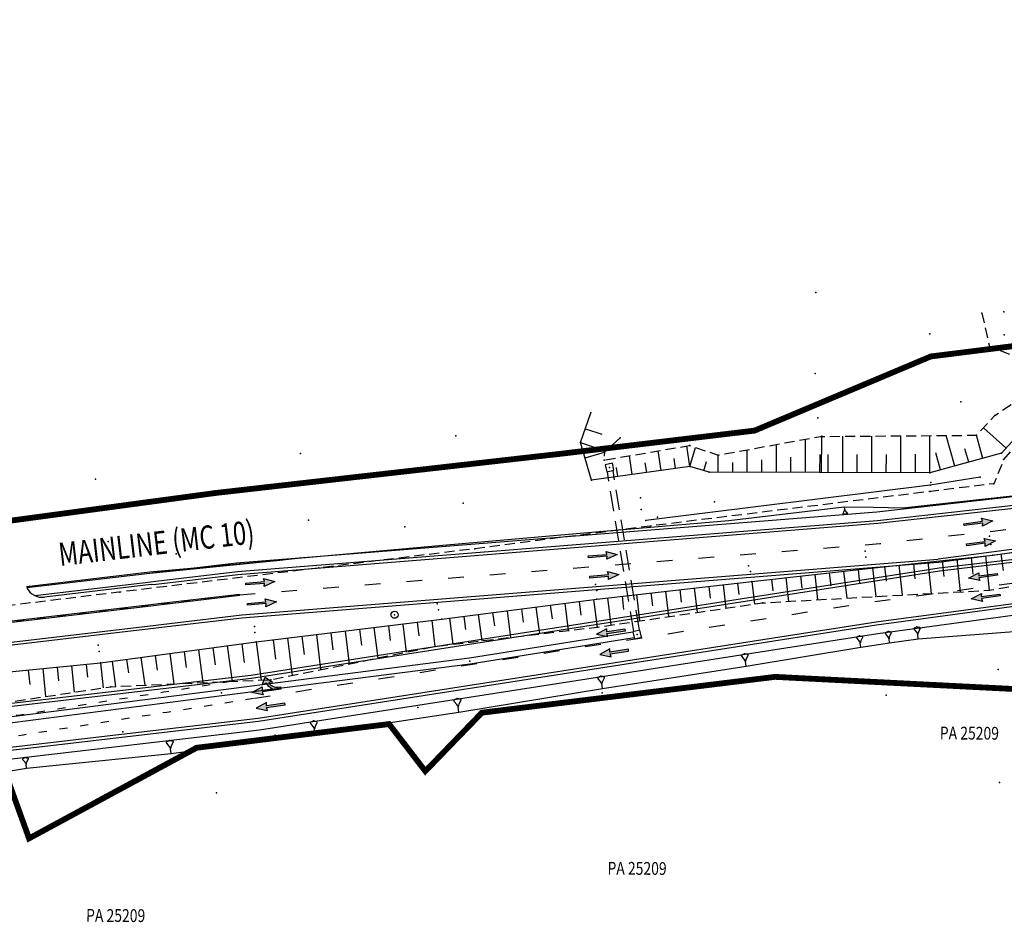
# Model space of a CAD drawing. Extents: x -1811905 to 276906, y -7 to 980821.
# Drawn here: x 275007 to 275177, y 592307 to 592462 of the extents above; entities that cross this region are included whole.
import ezdxf
from ezdxf.enums import TextEntityAlignment as Align

# ---------------------------------------------------------------- set-up
doc = ezdxf.new("R2010")
doc.units = 0
doc.header["$MEASUREMENT"] = 0
for name, pattern in [('DASHED', [0.75, 0.5, -0.25]), ('HIDDEN', [0.375, 0.25, -0.125]), ('PHANTOM', [2.5, 1.25, -0.25, 0.25, -0.25, 0.25, -0.25]), ('R-CENTRELINE', [0.72, 0.27, -0.45])]:
    doc.linetypes.add(name, pattern=pattern)
for name, color, linetype in [('DESIGN DPI CWAY', 8, 'CONTINUOUS'), ('DESIGN DPI SHD', 8, 'CONTINUOUS'), ('DESIGN DPI SLOPE', 8, 'CONTINUOUS'), ('DESIGN DPI TEXT', 8, 'CONTINUOUS'), ('DESIGN DPI VER', 8, 'CONTINUOUS'), ('DESIGN ROW ROAD', 8, 'CONTINUOUS'), ('MK_ARROW', 8, 'CONTINUOUS'), ('MK_DL', 8, 'CONTINUOUS'), ('SVY PUE', 250, 'CONTINUOUS'), ('SVY_CUT', 250, 'CONTINUOUS'), ('SVY_CUT NA', 250, 'CONTINUOUS'), ('SVY_CUT NC', 250, 'HIDDEN'), ('SVY_JE', 250, 'HIDDEN'), ('SVY_LOT CP', 250, 'CONTINUOUS'), ('SVY_PC', 250, 'CONTINUOUS'), ('SVY_PL', 250, 'GUARDRAIL'), ('SVY_PRI', 250, 'CONTINUOUS'), ('SVY_PTS', 250, 'CONTINUOUS'), ('SVY_RA', 250, 'CONTINUOUS'), ('SVY_RC', 250, 'CONTINUOUS')]:
    doc.layers.add(name, color=color, linetype=linetype)
doc.styles.add('ROMANS', font='romans.shx', dxfattribs={"height": 2})
doc.styles.add('ROMANT', font='ROMANT')
doc.styles.get("Standard").update_dxf_attribs({"font": 'romans.shx', "width": 0.75})
doc.linetypes.add('GUARDRAIL', pattern='A,0.5,-0.1,["||",Standard,S=0.15,R=0,X=-0.1,Y=-0.08]', length=0.6)

# ---------------------------------------------------------------- blocks, each defined once
blk = doc.blocks.new('A$C639E0288')
at = {"layer": 'SVY_CUT', "ltscale": 7}
for p, q in [((-815.03, -432.69), (-819.03, -429.24)), ((-887.49, -430.89), (-884.66, -431.79)), ((-849.48, -437.61), (-849.58, -431.87)), ((-846.7, -437.55), (-846.81, -431.3)), ((-846.7, -437.55), (-846.81, -431.3)), ((-846.7, -437.55), (-846.81, -431.3)), ((-846.7, -437.55), (-846.81, -431.3)), ((-846.7, -437.55), (-846.81, -431.3)), ((-846.7, -437.55), (-846.81, -431.3)), ((-843.06, -437.49), (-843.17, -431.23)), ((-838.06, -437.39), (-838.18, -431.09)), ((-833.06, -437.3), (-833.18, -430.94)), ((-828.06, -437.21), (-828.18, -430.8)), ((-823.82, -435.95), (-825.37, -430.71)), ((-819.03, -434.53), (-820.2, -430.56)), ((-888.25, -433.27), (-883.92, -434.65)), ((-869.38, -437.01), (-869.95, -433.48)), ((-869.38, -437.01), (-868.48, -433.72)), ((-854.47, -437.7), (-854.56, -432.89)), ((-826.22, -436.66), (-827.09, -433.73)), ((-821.42, -435.24), (-822.11, -432.94)), ((-887.43, -435.89), (-884.14, -434.86)), ((-879.25, -438.61), (-879.77, -435.37)), ((-874.31, -437.81), (-874.86, -434.43)), ((-864.47, -437.88), (-864.53, -434.93)), ((-859.47, -437.79), (-859.55, -433.91)), ((-851.98, -437.65), (-852.02, -435.02)), ((-846.98, -437.56), (-847.03, -434.46)), ((-845.56, -437.53), (-845.62, -434.42)), ((-840.56, -437.44), (-840.62, -434.3)), ((-835.56, -437.35), (-835.62, -434.18)), ((-830.56, -437.25), (-830.62, -434.06)), ((-876.78, -438.21), (-877.05, -436.55)), ((-871.84, -437.41), (-872.12, -435.68)), ((-866.96, -437.67), (-866.53, -436.06)), ((-861.97, -437.84), (-862.01, -436.13)), ((-856.97, -437.74), (-857.01, -435.57)), ((-881.72, -439), (-881.97, -437.42)), ((-825.61, -452.23), (-825.25, -455)), ((-823.13, -451.91), (-822.4, -457.57)), ((-820.65, -451.59), (-820.28, -454.48)), ((-818.17, -451.28), (-817.41, -457.18)), ((-815.58, -450.9), (-815.11, -453.76)), ((-837.57, -453.77), (-836.91, -458.69)), ((-835.53, -453.51), (-835.2, -456.02)), ((-833.05, -453.19), (-832.39, -458.34)), ((-830.57, -452.87), (-830.23, -455.51)), ((-828.09, -452.55), (-827.39, -457.95)), ((-849.96, -455.43), (-849.68, -457.54)), ((-847.48, -455.09), (-846.9, -459.46)), ((-845, -454.76), (-844.7, -457.01)), ((-842.53, -454.43), (-841.91, -459.07)), ((-840.05, -454.1), (-839.73, -456.49)), ((-863.21, -457.21), (-862.66, -461.25)), ((-860.73, -456.87), (-860.46, -458.85)), ((-858.26, -456.53), (-857.73, -460.42)), ((-854.92, -456.09), (-854.65, -458.06)), ((-852.44, -455.76), (-851.89, -459.84)), ((-875.6, -458.9), (-875.29, -461.11)), ((-873.12, -458.56), (-872.52, -462.91)), ((-870.64, -458.22), (-870.35, -460.36)), ((-868.16, -457.88), (-867.59, -462.08)), ((-865.69, -457.55), (-865.41, -459.6)), ((-887.93, -460.63), (-887.57, -462.98)), ((-885.45, -460.25), (-884.74, -464.98)), ((-883.03, -459.91), (-882.39, -464.58)), ((-880.55, -459.57), (-880.24, -461.87)), ((-878.07, -459.24), (-877.46, -463.75)), ((-900.29, -462.5), (-899.59, -467.07)), ((-897.81, -462.13), (-897.46, -464.42)), ((-895.34, -461.75), (-894.64, -466.37)), ((-892.87, -461.38), (-892.52, -463.7)), ((-890.4, -461), (-889.69, -465.67)), ((-910.17, -464), (-909.49, -468.47)), ((-907.7, -463.63), (-907.36, -465.87)), ((-905.23, -463.25), (-904.54, -467.77)), ((-902.76, -462.88), (-902.41, -465.15)), ((-923.12, -465.88), (-922.36, -471.11)), ((-920.64, -465.53), (-920.28, -468.04)), ((-918.17, -465.17), (-917.47, -470.01)), ((-915.69, -464.81), (-915.36, -467.13)), ((-913.22, -464.45), (-912.58, -468.9)), ((-933.01, -467.31), (-932.15, -473.32)), ((-930.54, -466.95), (-930.12, -469.86)), ((-928.07, -466.6), (-927.25, -472.21)), ((-925.59, -466.24), (-925.2, -468.95)), ((-945.81, -469.19), (-945.31, -472.35)), ((-943.34, -468.8), (-942.31, -475.35)), ((-940.44, -468.38), (-939.96, -471.68)), ((-937.96, -468.03), (-937.04, -474.42)), ((-935.49, -467.67), (-935.04, -470.77)), ((-955.69, -470.74), (-955.26, -473.45)), ((-953.22, -470.35), (-952.33, -476)), ((-950.75, -469.97), (-950.29, -472.9)), ((-948.28, -469.58), (-947.32, -475.68)), ((-968.03, -472.68), (-967.36, -476.98)), ((-965.57, -472.29), (-965.21, -474.56)), ((-963.1, -471.91), (-962.35, -476.65)), ((-960.63, -471.52), (-960.24, -474.01)), ((-958.16, -471.13), (-957.34, -476.33)), ((-979.95, -474.18), (-979.38, -478.97)), ((-977.47, -473.88), (-977.19, -476.21)), ((-974.99, -473.59), (-974.45, -478.12)), ((-972.5, -473.29), (-972.24, -475.49)), ((-970.02, -472.99), (-969.51, -477.26)), ((-982.43, -474.47), (-982.14, -476.94))]:
    blk.add_line(p, q, dxfattribs=at)
at = {"layer": 'SVY_CUT NA', "ltscale": 7, "flags": 128}
for points in [[(-1001.41, -476.73), (-970.02, -472.99), (-943.34, -468.8), (-911.48, -464.2), (-884.87, -460.17), (-858.26, -456.53), (-836.79, -453.67), (-816.9, -451.11), (-793.28, -447.24), (-774.06, -442.51)], [(-784.35, -421.96), (-801.33, -423.91), (-811.76, -428.91), (-815.79, -433.57), (-828.06, -437.21), (-866.05, -437.91), (-869.38, -437.01), (-886.23, -439.73), (-888.25, -433.27), (-886.62, -428.16)]]:
    blk.add_lwpolyline(points, dxfattribs=at)
at = {"layer": 'SVY_CUT NC', "ltscale": 7, "flags": 128}
for points in [[(-881.46, -432.35), (-884.14, -434.86), (-884.16, -436.21), (-869.54, -433.4), (-864.53, -434.93), (-847.04, -431.35), (-820.2, -430.56), (-817.11, -427.09), (-813.17, -424.32), (-784.29, -417.63)], [(-1266.2, -439.89), (-1235.85, -455.48), (-1215.69, -462.3), (-1194.46, -470.81), (-1178.04, -476.3), (-1156.5, -481.91), (-1138.46, -484.21), (-1124.37, -487.95), (-1100.57, -490.34), (-1060.69, -489.43), (-1039.37, -489.36), (-968.18, -477.03), (-940.69, -475.25), (-912.58, -468.9), (-884.74, -464.98), (-856.37, -460.19), (-836.91, -458.69), (-817.41, -457.18), (-792.57, -452.19), (-774.06, -442.51)]]:
    blk.add_lwpolyline(points, dxfattribs=at)
at = {"layer": 'SVY_JE', "ltscale": 7, "flags": 128}
blk.add_lwpolyline([(-819.73, -409.52), (-818.29, -415.24), (-811.9, -417.57), (-796.66, -414.23), (-774.95, -410.48), (-771.64, -410.15), (-769, -411.76), (-771.57, -417.75), (-775.5, -420.9), (-782.81, -423.11), (-799.44, -425.22), (-800.5, -425.27), (-811.18, -429.39), (-811.24, -429.46), (-815.42, -434.65), (-816.99, -438.83), (-827.92, -440.4), (-876, -447.39), (-906.09, -451.95), (-932.82, -455.83), (-991.78, -464.28), (-1013, -467.32), (-1043.25, -471.37), (-1069.36, -473.1), (-1092.25, -472.93), (-1110.71, -471.48), (-1132.65, -468.88), (-1152.19, -465.16), (-1173.67, -459.75), (-1194.3, -453.15), (-1218.74, -443.26), (-1221.39, -440.37), (-1220.66, -436.29), (-1222.17, -428.89), (-1219.18, -420.34), (-1213.09, -408.31)], dxfattribs=at)
at = {"layer": 'SVY_PC', "linetype": 'DASHED', "ltscale": 7}
for p, q in [((-878.43, -465.61), (-883.55, -438.2)), ((-877.45, -465.37), (-882.57, -437.97))]:
    blk.add_line(p, q, dxfattribs=at)
at = {"layer": 'SVY_PL', "ltscale": 7, "flags": 128}
blk.add_lwpolyline([(-819.39, -437.74), (-827.98, -439.33), (-876.76, -446.47)], dxfattribs=at)
at = {"layer": 'SVY_PRI'}
blk.add_circle((-919.63, -463.61), 0.6, dxfattribs=at)
at = {"layer": 'SVY_PTS'}
for p in [(-848.37, -406.57), (-819.73, -409.52), (-815.96, -409.22), (-828.6, -413.29), (-815.81, -413.17), (-818.29, -415.24), (-848.17, -420.56), (-822.99, -424.87), (-886.62, -428.16), (-847.55, -428.13), (-817.11, -427.09), (-846.81, -431.3), (-820.2, -430.56), (-909.73, -432.61), (-888.25, -433.27), (-881.46, -432.35), (-869.54, -433.4), (-815.79, -433.57), (-884.14, -434.86), (-864.53, -434.93), (-815.42, -434.65), (-936.39, -436.23), (-884.16, -436.21), (-869.38, -437.01), (-883.17, -437.47), (-866.05, -437.91), (-828.06, -437.21), (-819.39, -437.74), (-886.23, -439.73), (-827.98, -439.33), (-827.92, -440.4), (-827.87, -438.85), (-816.99, -438.83), (-971.57, -441.38), (-877.73, -442.56), (-864.99, -443), (-908.21, -444.17), (-877.6, -444.58), (-876.76, -446.47), (-874.73, -445.84), (-934.77, -447.62), (-918.18, -448.45), (-876, -447.39), (-817.59, -447.85), (-817.32, -449.32), (-969.16, -452.06), (-906.09, -451.95), (-838.92, -450.93), (-838.77, -451.97), (-816.9, -451.11), (-957.42, -453.95), (-858.9, -453.86), (-836.79, -453.67), (-858.57, -454.87), (-932.82, -455.83), (-858.26, -456.53), (-817.41, -457.18), (-885.19, -457.66), (-884.92, -458.69), (-836.91, -458.69), (-966.97, -460.72), (-884.87, -460.17), (-856.37, -460.19), (-912.35, -461.57), (-919.63, -463.61), (-912.11, -462.59), (-911.48, -464.2), (-884.74, -464.98), (-943.69, -466.16), (-943.57, -467.16), (-877.82, -466.1), (-943.34, -468.8), (-912.58, -468.9), (-970.53, -469.95), (-815.56, -470.76), (-970.3, -471.01), (-906.52, -471.31), (-970.02, -472.99), (-852.5, -472.99), (-940.69, -475.25), (-834.75, -475.59), (-968.18, -477.03), (-949.13, -477.7), (-883.62, -476.27), (-915.29, -479.49), (-965.96, -484.75), (-939.73, -484.79), (-814.93, -490.25), (-949.62, -494.93)]:
    blk.add_point(p, dxfattribs=at)
at = {"layer": 'SVY_RA', "ltscale": 7, "flags": 128}
for points in [[(-883.93, -437.01), (-883.63, -438.22), (-882.42, -437.93), (-882.72, -436.72)], [(-878.58, -465.64), (-878.28, -466.85), (-877.07, -466.56), (-877.37, -465.35)]]:
    blk.add_lwpolyline(points, close=True, dxfattribs=at)
at = {"layer": 'SVY_RC', "ltscale": 7, "flags": 128}
for points in [[(-878.56, -465.73), (-906.6, -470.81), (-949.21, -477.21), (-991.81, -483.61), (-1039.3, -489.86), (-1060.36, -490.5), (-1100.38, -490.87), (-1124.62, -488.53), (-1130.25, -487.61)], [(-878.32, -466.7), (-906.43, -471.8), (-949.06, -478.2), (-991.67, -484.6), (-1039.22, -490.86), (-1060.34, -491.5), (-1100.42, -491.87), (-1124.75, -489.52), (-1130.39, -488.6)]]:
    blk.add_lwpolyline(points, dxfattribs=at)
at = {"layer": 'SVY_LOT CP', "style": 'ROMANS', "width": 0.8}
for p in [(-825.37, -483.03), (-882.04, -507.53), (-971.56, -517.57)]:
    blk.add_text('PA 25209', height=2.2, rotation=0.9595, dxfattribs=at).set_placement(p)
blk = doc.blocks.new('Arrow1')
at = {"layer": 'MK_ARROW'}
blk.add_hatch(color=256, dxfattribs=at).paths.add_polyline_path([(-687, 3125), (-158, 3221), (-158, 0), (158, 0), (158, 3221), (687, 3125), (0, 5000)])
blk.add_lwpolyline([(-687, 3125), (-158, 3221), (-158, 0), (158, 0), (158, 3221), (687, 3125), (0, 5000)], close=True, dxfattribs=at)
blk = doc.blocks.new('Arrow2')
at = {"layer": 'MK_ARROW'}
h = blk.add_hatch(color=256, dxfattribs=at)
edge = h.paths.add_edge_path()
edge.add_arc((-1844, 397), 1630, 0, 67.83948, ccw=False)
edge.add_line((-214, 397), (-214, 0))
edge.add_line((-214, 0), (214, 0))
edge.add_line((214, 0), (214, 3221))
edge.add_line((214, 3221), (744, 3125))
edge.add_line((744, 3125), (56, 5000))
edge.add_line((56, 5000), (-631, 3125))
edge.add_line((-631, 3125), (-101, 3221))
edge.add_line((-101, 3221), (-101, 1434))
edge.add_arc((-1844, 397), 2028, 30.76216, 71.20338)
edge.add_line((-1190, 2317), (-1006, 3065))
edge.add_line((-1006, 3065), (-2256, 2400))
edge.add_line((-2256, 2400), (-1193, 1250))
edge.add_line((-1193, 1250), (-1229, 1907))
blk.add_lwpolyline([(-1229, 1907, -0.304965), (-214, 397), (-214, 0), (214, 0), (214, 3221), (744, 3125), (56, 5000), (-631, 3125), (-101, 3221), (-101, 1434, 0.1783127), (-1190, 2317), (-1006, 3065), (-2256, 2400), (-1193, 1250)], format="xyb", close=True, dxfattribs=at)

msp = doc.modelspace()

# ---------------------------------------------------------------- linework, layer by layer
at = {"layer": 'DESIGN DPI CWAY'}
msp.add_line((275029.93, 592364.89), (275011.58, 592362.73), dxfattribs=at)
at = {"layer": 'DESIGN DPI CWAY', "linetype": 'R-CENTRELINE', "ltscale": 10, "flags": 128}
for points in [[(275045.15, 592363.16), (275155.3, 592371.96), (275179.81, 592374.68), (275204.62, 592377.81), (275219.98, 592379.61), (275229.45, 592380.73), (275239.38, 592381.9), (275250.83, 592383.25), (275254.27, 592383.65), (275266.68, 592384.9), (275279.03, 592386.3), (275281.58, 592386.62), (275291.31, 592388.11), (275303.44, 592390.36), (275306.78, 592391.05), (275313.03, 592392.43), (275322.58, 592394.73), (275327.51, 592396.02), (275332.09, 592397.27), (275339.45, 592399.37), (275351.37, 592402.94), (275361.72, 592406.14), (275375.24, 592410.32), (275383.31, 592412.83), (275391.39, 592415.33), (275399.12, 592417.72), (275423, 592425.12), (275446.88, 592432.52), (275447.92, 592432.85), (275448.74, 592433.1), (275470.76, 592439.92), (275494.64, 592447.32), (275495.68, 592447.64), (275518.52, 592454.72), (275542.4, 592462.12)], [(275047.71, 592345.36), (275047.75, 592345.37), (275154.16, 592361.95), (275180.89, 592365.55), (275205.72, 592368.47), (275221.08, 592370.28), (275230.55, 592371.39), (275240.48, 592372.56), (275250.41, 592373.73), (275251.87, 592373.9), (275255.38, 592374.32), (275267.81, 592375.91), (275280.26, 592377.65), (275282.85, 592378.05), (275292.75, 592379.63), (275305.14, 592381.93), (275308.56, 592382.64), (275314.95, 592384.04), (275324.7, 592386.4), (275329.73, 592387.71), (275334.39, 592388.98), (275341.86, 592391.11), (275353.52, 592394.61), (275364.21, 592397.9), (275377.79, 592402.11), (275385.86, 592404.61), (275393.94, 592407.11), (275401.67, 592409.51), (275425.55, 592416.91), (275449.43, 592424.31), (275450.47, 592424.63), (275451.28, 592424.88), (275473.31, 592431.71), (275497.19, 592439.11), (275498.23, 592439.43), (275521.07, 592446.51), (275544.95, 592453.91)]]:
    msp.add_lwpolyline(points, dxfattribs=at)
at = {"layer": 'DESIGN DPI CWAY'}
for points in [[(275029.93, 592364.89), (275030.81, 592364.99), (275044.81, 592366.64), (275154.97, 592375.45), (275179.41, 592378.16), (275204.21, 592381.28), (275219.58, 592383.09), (275229.04, 592384.2), (275238.97, 592385.37), (275242.44, 592385.78)], [(275180.22, 592371.21), (275165.35, 592369.25)], [(274986.09, 592352.73), (274990.95, 592353.26), (275000.77, 592354.41), (275005.92, 592355.02), (275030.75, 592357.94), (275031.62, 592358.04), (275045.5, 592359.68), (275165.35, 592369.25)], [(274987.32, 592341.79), (275047.17, 592348.82), (275165.58, 592367.27), (275180.48, 592369.02)]]:
    msp.add_lwpolyline(points, dxfattribs=at)
at = {"layer": 'DESIGN DPI CWAY', "flags": 128}
msp.add_lwpolyline([(274988.52, 592334.89), (275048.32, 592341.92), (275154.68, 592358.49), (275181.3, 592362.07), (275206.13, 592364.99), (275221.49, 592366.8), (275230.96, 592367.92), (275235.72, 592368.48)], dxfattribs=at)
at = {"layer": 'DESIGN DPI CWAY', "linetype": 'R-CENTRELINE', "ltscale": 5, "flags": 128}
for points in [[(274988.86, 592356.55), (274990.55, 592356.74), (275000.37, 592357.89), (275005.51, 592358.49), (275030.34, 592361.42), (275031.21, 592361.52), (275045.15, 592363.16)], [(274960.39, 592335.82), (274961.3, 592335.92), (274971.17, 592337.08), (274972.03, 592337.19), (274982.54, 592338.65), (274987.57, 592339.41), (274992.44, 592340.15), (275002.26, 592341.7), (275007.39, 592342.51), (275032.08, 592346.43), (275032.95, 592346.57), (275046.47, 592348.72)], [(274960.74, 592332.34), (274961.69, 592332.44), (274971.6, 592333.61), (274972.49, 592333.72), (274983.05, 592335.19), (274988.09, 592335.95), (274992.97, 592336.69), (275002.81, 592338.24), (275007.93, 592339.06), (275032.62, 592342.97), (275033.49, 592343.11), (275047.67, 592345.36)]]:
    msp.add_lwpolyline(points, dxfattribs=at)
at = {"layer": 'DESIGN DPI CWAY'}
msp.add_arc((275011.23, 592365.71), 3, 206.1662, 276.7146, dxfattribs=at)
at = {"layer": 'DESIGN DPI SHD'}
for points in [[(275009.88, 592363.03), (275029.87, 592365.39), (275030.75, 592365.49), (275044.76, 592367.14), (275154.92, 592375.95), (275179.35, 592378.66), (275204.15, 592381.78), (275219.52, 592383.59), (275228.98, 592384.7), (275238.91, 592385.87), (275242.38, 592386.28)], [(274987.26, 592342.29), (275047.1, 592349.32), (275165.51, 592367.76), (275180.42, 592369.52)], [(275165.4, 592368.76), (275180.29, 592370.71)], [(274971.8, 592350.78), (274981.2, 592351.68), (274986.15, 592352.23), (274991, 592352.77), (275000.83, 592353.91), (275005.98, 592354.52), (275030.81, 592357.44), (275031.68, 592357.55), (275045.55, 592359.18), (275165.39, 592368.76)], [(274988.58, 592334.39), (275048.39, 592341.42), (275154.76, 592357.99), (275181.36, 592361.57), (275206.19, 592364.5), (275221.55, 592366.31), (275235.77, 592367.98)]]:
    msp.add_lwpolyline(points, dxfattribs=at)
at = {"layer": 'DESIGN DPI SLOPE'}
for p, q in [((275159.28, 592378.09), (275179.16, 592380.32)), ((275129.33, 592375.92), (275149.19, 592378.3)), ((275149.19, 592378.3), (275154.23, 592378.2)), ((275154.23, 592378.2), (275159.28, 592378.09)), ((275104.4, 592373.83), (275129.33, 592375.92)), ((275079.49, 592371.61), (275104.4, 592373.83)), ((275054.58, 592369.38), (275079.49, 592371.61)), ((275051.57, 592369.05), (275054.58, 592369.38)), ((275029.68, 592367.08), (275051.47, 592369.05)), ((275029.7, 592366.88), (275051.47, 592369.05)), ((275051.47, 592369.05), (275051.57, 592369.05)), ((275008.45, 592364.58), (275029.68, 592367.08)), ((275008.54, 592364.39), (275029.7, 592366.88)), ((275161.93, 592355.57), (275181.89, 592357.13)), ((275132.28, 592350.88), (275152.03, 592354.12)), ((275152.03, 592354.12), (275156.98, 592354.86)), ((275156.98, 592354.86), (275161.93, 592355.57)), ((275107.56, 592347.01), (275132.28, 592350.88)), ((275082.86, 592342.97), (275107.56, 592347.01)), ((275058.13, 592339.24), (275082.86, 592342.97)), ((275033.36, 592335.81), (275058.13, 592339.24)), ((275008.48, 592333.31), (275033.36, 592335.81)), ((275003.86, 592332.56), (275008.48, 592333.31))]:
    msp.add_line(p, q, dxfattribs=at)
at = {"layer": 'DESIGN DPI SLOPE', "extrusion": (0.069695, -0.591984, 0.80293)}
for p, q in [((275149.19, 592378.3), (275149.24, 592377.83, -0.35)), ((275149.22, 592377.67, -0.47), (275149.23, 592377.72, -0.43)), ((275149.23, 592377.78, -0.39), (275149.24, 592377.83, -0.35)), ((275149.23, 592377.72, -0.43), (275149.23, 592377.78, -0.39)), ((275149.24, 592377.83, -0.35), (275149.26, 592377.78, -0.39)), ((275149.26, 592377.78, -0.39), (275149.28, 592377.73, -0.43)), ((275149.28, 592377.73, -0.43), (275149.3, 592377.68, -0.47)), ((275148.97, 592377.12, -0.85), (275148.98, 592377.16, -0.82)), ((275148.97, 592377.11, -0.86), (275148.97, 592377.12, -0.85)), ((275148.98, 592377.08, -0.88), (275148.97, 592377.11, -0.86)), ((275148.98, 592377.16, -0.82), (275148.99, 592377.19, -0.8)), ((275149, 592377.07, -0.89), (275148.98, 592377.08, -0.88)), ((275148.99, 592377.19, -0.8), (275149.17, 592377.55, -0.55)), ((275149.02, 592377.06, -0.9), (275149, 592377.07, -0.89)), ((275149.06, 592377.04, -0.92), (275149.02, 592377.06, -0.9)), ((275149.14, 592377.02, -0.94), (275149.06, 592377.04, -0.92)), ((275149.18, 592377.01, -0.95), (275149.14, 592377.02, -0.94)), ((275149.17, 592377.55, -0.55), (275149.22, 592377.67, -0.47)), ((275149.24, 592377, -0.96), (275149.18, 592377.01, -0.95)), ((275149.34, 592377, -0.97), (275149.24, 592377, -0.96)), ((275149.3, 592377.68, -0.47), (275149.37, 592377.58, -0.55)), ((275149.44, 592377.03, -0.96), (275149.34, 592377, -0.97)), ((275149.37, 592377.58, -0.55), (275149.64, 592377.27, -0.8)), ((275149.49, 592377.05, -0.95), (275149.44, 592377.03, -0.96)), ((275149.53, 592377.07, -0.94), (275149.49, 592377.05, -0.95)), ((275149.6, 592377.1, -0.92), (275149.53, 592377.07, -0.94)), ((275149.64, 592377.13, -0.9), (275149.6, 592377.1, -0.92)), ((275149.64, 592377.27, -0.8), (275149.66, 592377.24, -0.82)), ((275149.65, 592377.15, -0.89), (275149.64, 592377.13, -0.9)), ((275149.67, 592377.16, -0.88), (275149.65, 592377.15, -0.89)), ((275149.66, 592377.24, -0.82), (275149.68, 592377.21, -0.85)), ((275149.68, 592377.19, -0.86), (275149.67, 592377.16, -0.88)), ((275149.68, 592377.21, -0.85), (275149.68, 592377.19, -0.86))]:
    msp.add_line(p, q, dxfattribs=at)
at = {"layer": 'DESIGN DPI SLOPE', "extrusion": (-0.047492, 0.403394, 0.913793)}
for p, q in [((275161.2, 592357.36, -0.83), (275161.22, 592357.38, -0.84)), ((275161.22, 592357.38, -0.84), (275161.24, 592357.41, -0.85)), ((275161.24, 592357.41, -0.85), (275161.3, 592357.46, -0.86)), ((275161.3, 592357.46, -0.86), (275161.4, 592357.51, -0.88)), ((275161.4, 592357.51, -0.88), (275161.46, 592357.54, -0.89)), ((275161.46, 592357.54, -0.89), (275161.55, 592357.57, -0.9)), ((275161.55, 592357.57, -0.9), (275161.69, 592357.61, -0.91)), ((275161.69, 592357.61, -0.91), (275161.84, 592357.6, -0.9)), ((275161.84, 592357.6, -0.9), (275161.93, 592357.59, -0.89)), ((275161.93, 592357.59, -0.89), (275162, 592357.58, -0.88)), ((275162, 592357.58, -0.88), (275162.11, 592357.55, -0.86)), ((275162.11, 592357.55, -0.86), (275162.18, 592357.52, -0.85)), ((275162.18, 592357.52, -0.85), (275162.2, 592357.5, -0.84)), ((275162.2, 592357.5, -0.84), (275162.22, 592357.48, -0.83)), ((275162.22, 592357.48, -0.83), (275162.25, 592357.44, -0.81)), ((275162.25, 592357.42, -0.8), (275162.24, 592357.35, -0.77)), ((275162.25, 592357.44, -0.81), (275162.25, 592357.42, -0.8)), ((275161.19, 592357.31, -0.81), (275161.2, 592357.36, -0.83)), ((275161.19, 592357.29, -0.8), (275161.19, 592357.31, -0.81)), ((275161.22, 592357.23, -0.77), (275161.19, 592357.29, -0.8)), ((275161.25, 592357.19, -0.75), (275161.22, 592357.23, -0.77)), ((275161.65, 592356.71, -0.52), (275161.25, 592357.19, -0.75)), ((275161.75, 592356.55, -0.44), (275161.65, 592356.71, -0.52)), ((275161.78, 592356.47, -0.4), (275161.75, 592356.55, -0.44)), ((275161.81, 592356.39, -0.37), (275161.78, 592356.47, -0.4)), ((275161.85, 592356.31, -0.33), (275161.81, 592356.39, -0.37)), ((275161.86, 592356.39, -0.37), (275161.85, 592356.31, -0.33)), ((275161.93, 592355.57), (275161.85, 592356.31, -0.33)), ((275161.87, 592356.48, -0.4), (275161.86, 592356.39, -0.37)), ((275161.88, 592356.57, -0.44), (275161.87, 592356.48, -0.4)), ((275161.94, 592356.74, -0.52), (275161.88, 592356.57, -0.44)), ((275162.22, 592357.31, -0.75), (275161.94, 592356.74, -0.52)), ((275162.24, 592357.35, -0.77), (275162.22, 592357.31, -0.75))]:
    msp.add_line(p, q, dxfattribs=at)
at = {"layer": 'DESIGN DPI SLOPE', "extrusion": (-0.049742, 0.422503, 0.904995)}
for p, q in [((275151.32, 592355.78, -0.82), (275151.34, 592355.82, -0.83)), ((275151.32, 592355.76, -0.81), (275151.32, 592355.78, -0.82)), ((275151.35, 592355.7, -0.78), (275151.32, 592355.76, -0.81)), ((275151.34, 592355.82, -0.83), (275151.36, 592355.85, -0.84)), ((275151.38, 592355.67, -0.76), (275151.35, 592355.7, -0.78)), ((275151.36, 592355.85, -0.84), (275151.37, 592355.87, -0.85)), ((275151.37, 592355.87, -0.85), (275151.43, 592355.92, -0.87)), ((275151.43, 592355.92, -0.87), (275151.53, 592355.97, -0.89)), ((275151.53, 592355.97, -0.89), (275151.59, 592356, -0.9)), ((275151.59, 592356, -0.9), (275151.67, 592356.03, -0.91)), ((275151.67, 592356.03, -0.91), (275151.81, 592356.06, -0.92)), ((275151.81, 592356.06, -0.92), (275151.95, 592356.06, -0.91)), ((275151.95, 592356.06, -0.91), (275152.03, 592356.05, -0.9)), ((275152.03, 592356.05, -0.9), (275152.1, 592356.04, -0.89)), ((275152.31, 592355.78, -0.76), (275152.05, 592355.24, -0.52)), ((275152.1, 592356.04, -0.89), (275152.2, 592356.01, -0.87)), ((275152.2, 592356.01, -0.87), (275152.27, 592355.98, -0.85)), ((275152.27, 592355.98, -0.85), (275152.29, 592355.96, -0.84)), ((275152.29, 592355.96, -0.84), (275152.31, 592355.94, -0.83)), ((275152.31, 592355.94, -0.83), (275152.34, 592355.9, -0.82)), ((275152.33, 592355.82, -0.78), (275152.31, 592355.78, -0.76)), ((275152.34, 592355.88, -0.81), (275152.33, 592355.82, -0.78)), ((275152.34, 592355.9, -0.82), (275152.34, 592355.88, -0.81)), ((275151.76, 592355.2, -0.52), (275151.38, 592355.67, -0.76)), ((275151.86, 592355.05, -0.45), (275151.76, 592355.2, -0.52)), ((275151.89, 592354.98, -0.41), (275151.86, 592355.05, -0.45)), ((275151.92, 592354.9, -0.37), (275151.89, 592354.98, -0.41)), ((275151.95, 592354.82, -0.33), (275151.92, 592354.9, -0.37)), ((275151.96, 592354.9, -0.37), (275151.95, 592354.82, -0.33)), ((275152.03, 592354.12), (275151.95, 592354.82, -0.33)), ((275151.97, 592354.99, -0.41), (275151.96, 592354.9, -0.37)), ((275151.98, 592355.07, -0.45), (275151.97, 592354.99, -0.41)), ((275152.05, 592355.24, -0.52), (275151.98, 592355.07, -0.45))]:
    msp.add_line(p, q, dxfattribs=at)
at = {"layer": 'DESIGN DPI SLOPE', "extrusion": (-0.049069, 0.416784, 0.90768)}
for p, q in [((275156.26, 592356.55, -0.81), (275156.28, 592356.59, -0.83)), ((275156.26, 592356.53, -0.8), (275156.26, 592356.55, -0.81)), ((275156.29, 592356.47, -0.78), (275156.26, 592356.53, -0.8)), ((275156.28, 592356.59, -0.83), (275156.29, 592356.62, -0.84)), ((275156.29, 592356.62, -0.84), (275156.31, 592356.64, -0.85)), ((275156.32, 592356.43, -0.76), (275156.29, 592356.47, -0.78)), ((275156.31, 592356.64, -0.85), (275156.37, 592356.69, -0.87)), ((275156.7, 592355.96, -0.52), (275156.32, 592356.43, -0.76)), ((275156.37, 592356.69, -0.87), (275156.47, 592356.74, -0.89)), ((275156.47, 592356.74, -0.89), (275156.53, 592356.77, -0.9)), ((275156.53, 592356.77, -0.9), (275156.61, 592356.8, -0.91)), ((275156.61, 592356.8, -0.91), (275156.75, 592356.83, -0.92)), ((275156.81, 592355.81, -0.44), (275156.7, 592355.96, -0.52)), ((275156.75, 592356.83, -0.92), (275156.9, 592356.83, -0.91)), ((275156.84, 592355.73, -0.41), (275156.81, 592355.81, -0.44)), ((275156.87, 592355.65, -0.37), (275156.84, 592355.73, -0.41)), ((275156.9, 592356.83, -0.91), (275156.98, 592356.82, -0.9)), ((275156.92, 592355.74, -0.41), (275156.91, 592355.66, -0.37)), ((275156.93, 592355.83, -0.44), (275156.92, 592355.74, -0.41)), ((275156.99, 592356, -0.52), (275156.93, 592355.83, -0.44)), ((275156.98, 592356.82, -0.9), (275157.04, 592356.81, -0.89)), ((275157.26, 592356.55, -0.76), (275156.99, 592356, -0.52)), ((275157.04, 592356.81, -0.89), (275157.15, 592356.78, -0.87)), ((275157.15, 592356.78, -0.87), (275157.22, 592356.75, -0.85)), ((275157.22, 592356.75, -0.85), (275157.24, 592356.73, -0.84)), ((275157.24, 592356.73, -0.84), (275157.27, 592356.71, -0.83)), ((275157.28, 592356.59, -0.78), (275157.26, 592356.55, -0.76)), ((275157.27, 592356.71, -0.83), (275157.29, 592356.67, -0.81)), ((275157.29, 592356.65, -0.8), (275157.28, 592356.59, -0.78)), ((275157.29, 592356.67, -0.81), (275157.29, 592356.65, -0.8)), ((275156.9, 592355.57, -0.33), (275156.87, 592355.65, -0.37)), ((275156.91, 592355.66, -0.37), (275156.9, 592355.57, -0.33)), ((275156.98, 592354.86), (275156.9, 592355.57, -0.33))]:
    msp.add_line(p, q, dxfattribs=at)
at = {"layer": 'DESIGN DPI SLOPE', "extrusion": (-0.045383, 0.385477, 0.921601)}
for p, q in [((275131.51, 592352.68, -0.79), (275131.52, 592352.73, -0.81)), ((275131.51, 592352.66, -0.78), (275131.51, 592352.68, -0.79)), ((275131.54, 592352.6, -0.76), (275131.51, 592352.66, -0.78)), ((275131.52, 592352.73, -0.81), (275131.54, 592352.75, -0.82)), ((275131.54, 592352.75, -0.82), (275131.56, 592352.78, -0.83)), ((275131.57, 592352.56, -0.74), (275131.54, 592352.6, -0.76)), ((275131.56, 592352.78, -0.83), (275131.62, 592352.83, -0.85)), ((275131.98, 592352.06, -0.51), (275131.57, 592352.56, -0.74)), ((275131.62, 592352.83, -0.85), (275131.73, 592352.89, -0.87)), ((275131.73, 592352.89, -0.87), (275131.79, 592352.91, -0.88)), ((275131.79, 592352.91, -0.88), (275131.88, 592352.95, -0.88)), ((275131.88, 592352.95, -0.88), (275132.03, 592352.99, -0.89)), ((275132.03, 592352.99, -0.89), (275132.19, 592352.98, -0.88)), ((275132.19, 592352.98, -0.88), (275132.28, 592352.97, -0.88)), ((275132.28, 592352.97, -0.88), (275132.34, 592352.96, -0.87)), ((275132.58, 592352.68, -0.74), (275132.29, 592352.09, -0.51)), ((275132.34, 592352.96, -0.87), (275132.46, 592352.93, -0.85)), ((275132.46, 592352.93, -0.85), (275132.53, 592352.89, -0.83)), ((275132.53, 592352.89, -0.83), (275132.55, 592352.87, -0.82)), ((275132.55, 592352.87, -0.82), (275132.58, 592352.85, -0.81)), ((275132.58, 592352.85, -0.81), (275132.61, 592352.81, -0.79)), ((275132.59, 592352.72, -0.76), (275132.58, 592352.68, -0.74)), ((275132.61, 592352.79, -0.78), (275132.59, 592352.72, -0.76)), ((275132.61, 592352.81, -0.79), (275132.61, 592352.79, -0.78)), ((275132.09, 592351.89, -0.43), (275131.98, 592352.06, -0.51)), ((275132.12, 592351.81, -0.4), (275132.09, 592351.89, -0.43)), ((275132.16, 592351.72, -0.36), (275132.12, 592351.81, -0.4)), ((275132.19, 592351.64, -0.32), (275132.16, 592351.72, -0.36)), ((275132.2, 592351.73, -0.36), (275132.19, 592351.64, -0.32)), ((275132.28, 592350.88), (275132.19, 592351.64, -0.32)), ((275132.21, 592351.82, -0.4), (275132.2, 592351.73, -0.36)), ((275132.22, 592351.91, -0.43), (275132.21, 592351.82, -0.4)), ((275132.29, 592352.09, -0.51), (275132.22, 592351.91, -0.43))]:
    msp.add_line(p, q, dxfattribs=at)
at = {"layer": 'DESIGN DPI SLOPE', "extrusion": (-0.04469, 0.379593, 0.924074)}
for p, q in [((275106.82, 592348.9, -0.81), (275106.84, 592348.92, -0.82)), ((275106.84, 592348.92, -0.82), (275106.9, 592348.97, -0.84)), ((275106.9, 592348.97, -0.84), (275107.01, 592349.03, -0.86)), ((275107.01, 592349.03, -0.86), (275107.07, 592349.06, -0.87)), ((275107.07, 592349.06, -0.87), (275107.16, 592349.09, -0.87)), ((275107.16, 592349.09, -0.87), (275107.31, 592349.13, -0.88)), ((275107.31, 592349.13, -0.88), (275107.47, 592349.13, -0.87)), ((275107.47, 592349.13, -0.87), (275107.56, 592349.12, -0.87)), ((275107.56, 592349.12, -0.87), (275107.63, 592349.1, -0.86)), ((275107.63, 592349.1, -0.86), (275107.74, 592349.07, -0.84)), ((275107.74, 592349.07, -0.84), (275107.81, 592349.04, -0.82)), ((275107.81, 592349.04, -0.82), (275107.84, 592349.02, -0.81)), ((275107.84, 592349.02, -0.81), (275107.86, 592349, -0.8)), ((275107.86, 592349, -0.8), (275107.89, 592348.96, -0.78)), ((275107.89, 592348.94, -0.77), (275107.88, 592348.87, -0.75)), ((275107.89, 592348.96, -0.78), (275107.89, 592348.94, -0.77)), ((275106.79, 592348.83, -0.78), (275106.8, 592348.87, -0.8)), ((275106.79, 592348.81, -0.77), (275106.79, 592348.83, -0.78)), ((275106.82, 592348.74, -0.75), (275106.79, 592348.81, -0.77)), ((275106.8, 592348.87, -0.8), (275106.82, 592348.9, -0.81)), ((275106.85, 592348.7, -0.73), (275106.82, 592348.74, -0.75)), ((275107.26, 592348.2, -0.5), (275106.85, 592348.7, -0.73)), ((275107.37, 592348.03, -0.43), (275107.26, 592348.2, -0.5)), ((275107.4, 592347.95, -0.39), (275107.37, 592348.03, -0.43)), ((275107.44, 592347.86, -0.36), (275107.4, 592347.95, -0.39)), ((275107.47, 592347.78, -0.32), (275107.44, 592347.86, -0.36)), ((275107.48, 592347.87, -0.36), (275107.47, 592347.78, -0.32)), ((275107.56, 592347.01), (275107.47, 592347.78, -0.32)), ((275107.49, 592347.96, -0.39), (275107.48, 592347.87, -0.36)), ((275107.51, 592348.05, -0.43), (275107.49, 592347.96, -0.39)), ((275107.57, 592348.23, -0.5), (275107.51, 592348.05, -0.43)), ((275107.86, 592348.82, -0.73), (275107.57, 592348.23, -0.5)), ((275107.88, 592348.87, -0.75), (275107.86, 592348.82, -0.73))]:
    msp.add_line(p, q, dxfattribs=at)
at = {"layer": 'DESIGN DPI SLOPE', "extrusion": (-0.039666, 0.33692, 0.940697)}
for p, q in [((275082.02, 592344.95, -0.75), (275082.04, 592345, -0.76)), ((275082.02, 592344.93, -0.74), (275082.02, 592344.95, -0.75)), ((275082.05, 592344.86, -0.71), (275082.02, 592344.93, -0.74)), ((275082.04, 592345, -0.76), (275082.06, 592345.03, -0.77)), ((275082.08, 592344.81, -0.69), (275082.05, 592344.86, -0.71)), ((275082.06, 592345.03, -0.77), (275082.08, 592345.06, -0.78)), ((275082.08, 592345.06, -0.78), (275082.15, 592345.11, -0.8)), ((275082.54, 592344.26, -0.48), (275082.08, 592344.81, -0.69)), ((275082.15, 592345.11, -0.8), (275082.26, 592345.18, -0.82)), ((275082.26, 592345.18, -0.82), (275082.33, 592345.21, -0.83)), ((275082.33, 592345.21, -0.83), (275082.42, 592345.24, -0.83)), ((275082.42, 592345.24, -0.83), (275082.59, 592345.29, -0.84)), ((275082.66, 592344.08, -0.41), (275082.54, 592344.26, -0.48)), ((275082.59, 592345.29, -0.84), (275082.76, 592345.28, -0.83)), ((275082.69, 592343.99, -0.37), (275082.66, 592344.08, -0.41)), ((275082.73, 592343.9, -0.34), (275082.69, 592343.99, -0.37)), ((275082.76, 592343.8, -0.3), (275082.73, 592343.9, -0.34)), ((275082.76, 592345.28, -0.83), (275082.86, 592345.27, -0.83)), ((275082.78, 592343.9, -0.34), (275082.76, 592343.8, -0.3)), ((275082.79, 592344, -0.37), (275082.78, 592343.9, -0.34)), ((275082.8, 592344.1, -0.41), (275082.79, 592344, -0.37)), ((275082.88, 592344.3, -0.48), (275082.8, 592344.1, -0.41)), ((275082.86, 592345.27, -0.83), (275082.94, 592345.25, -0.82)), ((275083.19, 592344.95, -0.69), (275082.88, 592344.3, -0.48)), ((275082.94, 592345.25, -0.82), (275083.06, 592345.22, -0.8)), ((275083.06, 592345.22, -0.8), (275083.14, 592345.18, -0.78)), ((275083.14, 592345.18, -0.78), (275083.17, 592345.16, -0.77)), ((275083.17, 592345.16, -0.77), (275083.19, 592345.14, -0.76)), ((275083.19, 592345.14, -0.76), (275083.22, 592345.09, -0.75)), ((275083.21, 592345, -0.71), (275083.19, 592344.95, -0.69)), ((275083.23, 592345.07, -0.74), (275083.21, 592345, -0.71)), ((275083.22, 592345.09, -0.75), (275083.23, 592345.07, -0.74)), ((275082.86, 592342.97), (275082.76, 592343.8, -0.3))]:
    msp.add_line(p, q, dxfattribs=at)
at = {"layer": 'DESIGN DPI SLOPE', "extrusion": (-0.042355, 0.359756, 0.932085)}
for p, q in [((275057.33, 592341.11, -0.76), (275057.35, 592341.16, -0.78)), ((275057.34, 592341.09, -0.75), (275057.33, 592341.11, -0.76)), ((275057.37, 592341.03, -0.72), (275057.34, 592341.09, -0.75)), ((275057.35, 592341.16, -0.78), (275057.37, 592341.19, -0.78)), ((275057.37, 592341.19, -0.78), (275057.39, 592341.21, -0.79)), ((275057.39, 592340.98, -0.71), (275057.37, 592341.03, -0.72)), ((275057.39, 592341.21, -0.79), (275057.45, 592341.27, -0.81)), ((275057.82, 592340.46, -0.48), (275057.39, 592340.98, -0.71)), ((275057.45, 592341.27, -0.81), (275057.56, 592341.32, -0.83)), ((275057.56, 592341.32, -0.83), (275057.63, 592341.35, -0.84)), ((275057.63, 592341.35, -0.84), (275057.72, 592341.39, -0.85)), ((275057.72, 592341.39, -0.85), (275057.87, 592341.43, -0.85)), ((275057.94, 592340.29, -0.41), (275057.82, 592340.46, -0.48)), ((275057.87, 592341.43, -0.85), (275058.03, 592341.43, -0.85)), ((275058.03, 592341.43, -0.85), (275058.13, 592341.41, -0.84)), ((275058.14, 592340.5, -0.48), (275058.07, 592340.31, -0.41)), ((275058.13, 592341.41, -0.84), (275058.2, 592341.4, -0.83)), ((275058.44, 592341.11, -0.71), (275058.14, 592340.5, -0.48)), ((275058.2, 592341.4, -0.83), (275058.32, 592341.37, -0.81)), ((275058.32, 592341.37, -0.81), (275058.39, 592341.33, -0.79)), ((275058.39, 592341.33, -0.79), (275058.42, 592341.31, -0.78)), ((275058.42, 592341.31, -0.78), (275058.44, 592341.29, -0.78)), ((275058.44, 592341.29, -0.78), (275058.47, 592341.25, -0.76)), ((275058.46, 592341.16, -0.72), (275058.44, 592341.11, -0.71)), ((275058.47, 592341.23, -0.75), (275058.46, 592341.16, -0.72)), ((275058.47, 592341.25, -0.76), (275058.47, 592341.23, -0.75)), ((275057.97, 592340.21, -0.38), (275057.94, 592340.29, -0.41)), ((275058, 592340.12, -0.34), (275057.97, 592340.21, -0.38)), ((275058.04, 592340.03, -0.31), (275058, 592340.12, -0.34)), ((275058.05, 592340.13, -0.34), (275058.04, 592340.03, -0.31)), ((275058.13, 592339.24), (275058.04, 592340.03, -0.31)), ((275058.06, 592340.22, -0.38), (275058.05, 592340.13, -0.34)), ((275058.07, 592340.31, -0.41), (275058.06, 592340.22, -0.38))]:
    msp.add_line(p, q, dxfattribs=at)
at = {"layer": 'DESIGN DPI SLOPE', "extrusion": (-0.040328, 0.342541, 0.938637)}
for p, q in [((275032.54, 592337.74, -0.74), (275032.56, 592337.79, -0.75)), ((275032.55, 592337.72, -0.73), (275032.54, 592337.74, -0.74)), ((275032.58, 592337.65, -0.7), (275032.55, 592337.72, -0.73)), ((275032.56, 592337.79, -0.75), (275032.58, 592337.81, -0.76)), ((275032.58, 592337.81, -0.76), (275032.6, 592337.84, -0.77)), ((275032.61, 592337.6, -0.69), (275032.58, 592337.65, -0.7)), ((275032.6, 592337.84, -0.77), (275032.67, 592337.89, -0.79)), ((275033.05, 592337.07, -0.47), (275032.61, 592337.6, -0.69)), ((275032.67, 592337.89, -0.79), (275032.78, 592337.95, -0.81)), ((275032.78, 592337.95, -0.81), (275032.84, 592337.99, -0.81)), ((275032.84, 592337.99, -0.81), (275032.94, 592338.02, -0.82)), ((275032.94, 592338.02, -0.82), (275033.1, 592338.06, -0.83)), ((275033.16, 592336.9, -0.4), (275033.05, 592337.07, -0.47)), ((275033.1, 592338.06, -0.83), (275033.26, 592338.06, -0.82)), ((275033.26, 592338.06, -0.82), (275033.36, 592338.05, -0.81)), ((275033.37, 592337.11, -0.47), (275033.3, 592336.91, -0.4)), ((275033.36, 592338.05, -0.81), (275033.43, 592338.03, -0.81)), ((275033.68, 592337.73, -0.69), (275033.37, 592337.11, -0.47)), ((275033.43, 592338.03, -0.81), (275033.55, 592338, -0.79)), ((275033.55, 592338, -0.79), (275033.63, 592337.96, -0.77)), ((275033.63, 592337.96, -0.77), (275033.65, 592337.94, -0.76)), ((275033.65, 592337.94, -0.76), (275033.68, 592337.92, -0.75)), ((275033.68, 592337.92, -0.75), (275033.71, 592337.88, -0.74)), ((275033.7, 592337.78, -0.7), (275033.68, 592337.73, -0.69)), ((275033.71, 592337.85, -0.73), (275033.7, 592337.78, -0.7)), ((275033.71, 592337.88, -0.74), (275033.71, 592337.85, -0.73)), ((275033.2, 592336.81, -0.37), (275033.16, 592336.9, -0.4)), ((275033.23, 592336.72, -0.33), (275033.2, 592336.81, -0.37)), ((275033.26, 592336.63, -0.3), (275033.23, 592336.72, -0.33)), ((275033.28, 592336.72, -0.33), (275033.26, 592336.63, -0.3)), ((275033.36, 592335.81), (275033.26, 592336.63, -0.3)), ((275033.29, 592336.82, -0.37), (275033.28, 592336.72, -0.33)), ((275033.3, 592336.91, -0.4), (275033.29, 592336.82, -0.37))]:
    msp.add_line(p, q, dxfattribs=at)
at = {"layer": 'DESIGN DPI SLOPE', "extrusion": (-0.051432, 0.43686, 0.898058)}
for p, q in [((275007.82, 592334.86, -0.79), (275007.83, 592334.9, -0.81)), ((275007.82, 592334.84, -0.78), (275007.82, 592334.86, -0.79)), ((275007.84, 592334.79, -0.76), (275007.82, 592334.84, -0.78)), ((275007.83, 592334.9, -0.81), (275007.85, 592334.92, -0.82)), ((275007.87, 592334.75, -0.74), (275007.84, 592334.79, -0.76)), ((275007.85, 592334.92, -0.82), (275007.87, 592334.94, -0.83)), ((275007.87, 592334.94, -0.83), (275007.92, 592334.99, -0.85)), ((275008.23, 592334.32, -0.51), (275007.87, 592334.75, -0.74)), ((275007.92, 592334.99, -0.85), (275008.01, 592335.03, -0.87)), ((275008.01, 592335.03, -0.87), (275008.06, 592335.06, -0.88)), ((275008.06, 592335.06, -0.88), (275008.14, 592335.09, -0.89)), ((275008.14, 592335.09, -0.89), (275008.27, 592335.12, -0.9)), ((275008.32, 592334.18, -0.43), (275008.23, 592334.32, -0.51)), ((275008.27, 592335.12, -0.9), (275008.4, 592335.12, -0.89)), ((275008.35, 592334.11, -0.4), (275008.32, 592334.18, -0.43)), ((275008.38, 592334.03, -0.36), (275008.35, 592334.11, -0.4)), ((275008.41, 592333.96, -0.32), (275008.38, 592334.03, -0.36)), ((275008.4, 592335.12, -0.89), (275008.48, 592335.11, -0.88)), ((275008.42, 592334.04, -0.36), (275008.41, 592333.96, -0.32)), ((275008.48, 592333.31), (275008.41, 592333.96, -0.32)), ((275008.43, 592334.12, -0.4), (275008.42, 592334.04, -0.36)), ((275008.44, 592334.19, -0.43), (275008.43, 592334.12, -0.4)), ((275008.5, 592334.35, -0.51), (275008.44, 592334.19, -0.43)), ((275008.48, 592335.11, -0.88), (275008.54, 592335.1, -0.87)), ((275008.74, 592334.85, -0.74), (275008.5, 592334.35, -0.51)), ((275008.54, 592335.1, -0.87), (275008.64, 592335.07, -0.85)), ((275008.64, 592335.07, -0.85), (275008.7, 592335.04, -0.83)), ((275008.7, 592335.04, -0.83), (275008.72, 592335.02, -0.82)), ((275008.72, 592335.02, -0.82), (275008.75, 592335.01, -0.81)), ((275008.76, 592334.89, -0.76), (275008.74, 592334.85, -0.74)), ((275008.75, 592335.01, -0.81), (275008.77, 592334.97, -0.79)), ((275008.77, 592334.95, -0.78), (275008.76, 592334.89, -0.76)), ((275008.77, 592334.97, -0.79), (275008.77, 592334.95, -0.78))]:
    msp.add_line(p, q, dxfattribs=at)
at = {"layer": 'DESIGN DPI SLOPE'}
for points in [[(275008.54, 592364.39), (275029.7, 592366.88), (275030.57, 592366.98), (275044.61, 592368.63), (275154.78, 592377.44), (275179.17, 592380.15), (275203.97, 592383.27), (275219.34, 592385.08), (275228.81, 592386.19), (275238.74, 592387.36), (275242.12, 592387.76)], [(274988.76, 592332.9), (275048.59, 592339.93), (275154.97, 592356.51), (275181.55, 592360.09), (275206.36, 592363.01), (275221.73, 592364.82), (275231.19, 592365.93), (275235.82, 592366.48)]]:
    msp.add_lwpolyline(points, dxfattribs=at)
at = {"layer": 'DESIGN DPI SLOPE', "extrusion": (0.069695, -0.591984, 0.80293)}
msp.add_point((275149.34, 592377, -0.97), dxfattribs=at)
at = {"layer": 'DESIGN DPI SLOPE', "extrusion": (-0.047492, 0.403394, 0.913793)}
msp.add_point((275161.69, 592357.61, -0.91), dxfattribs=at)
at = {"layer": 'DESIGN DPI SLOPE', "extrusion": (-0.049742, 0.422503, 0.904995)}
msp.add_point((275151.81, 592356.06, -0.92), dxfattribs=at)
at = {"layer": 'DESIGN DPI SLOPE', "extrusion": (-0.049069, 0.416784, 0.90768)}
msp.add_point((275156.75, 592356.83, -0.92), dxfattribs=at)
at = {"layer": 'DESIGN DPI SLOPE', "extrusion": (-0.045383, 0.385477, 0.921601)}
msp.add_point((275132.03, 592352.99, -0.89), dxfattribs=at)
at = {"layer": 'DESIGN DPI SLOPE', "extrusion": (-0.04469, 0.379593, 0.924074)}
msp.add_point((275107.31, 592349.13, -0.88), dxfattribs=at)
at = {"layer": 'DESIGN DPI SLOPE', "extrusion": (-0.039666, 0.33692, 0.940697)}
msp.add_point((275082.59, 592345.29, -0.84), dxfattribs=at)
at = {"layer": 'DESIGN DPI SLOPE', "extrusion": (-0.042355, 0.359756, 0.932085)}
msp.add_point((275057.87, 592341.43, -0.85), dxfattribs=at)
at = {"layer": 'DESIGN DPI SLOPE', "extrusion": (-0.040328, 0.342541, 0.938637)}
msp.add_point((275033.1, 592338.06, -0.83), dxfattribs=at)
at = {"layer": 'DESIGN DPI SLOPE', "extrusion": (-0.051432, 0.43686, 0.898058)}
msp.add_point((275008.27, 592335.12, -0.9), dxfattribs=at)
at = {"layer": 'DESIGN DPI VER'}
for points in [[(275008.54, 592364.39), (275029.7, 592366.88), (275030.57, 592366.98), (275044.61, 592368.63), (275154.78, 592377.44), (275179.17, 592380.15), (275203.97, 592383.27), (275219.34, 592385.08), (275228.81, 592386.19), (275238.74, 592387.36), (275242.12, 592387.76)], [(274988.76, 592332.9), (275048.59, 592339.93), (275154.97, 592356.51), (275181.55, 592360.09), (275206.36, 592363.01), (275221.73, 592364.82), (275231.19, 592365.93), (275235.82, 592366.48)]]:
    msp.add_lwpolyline(points, dxfattribs=at)
at = {"layer": 'DESIGN ROW ROAD', "linetype": 'PHANTOM', "ltscale": 7, "const_width": 1, "flags": 128}
for points in [[(274792.3, 592389.82), (274811.3, 592379.59), (274867.55, 592368.38), (274936.11, 592362.58), (274990.88, 592373.9), (275041.11, 592380.68), (275101.05, 592387.49), (275133.75, 592391.4), (275164.07, 592404.16), (275243.67, 592414.17)], [(275243.37, 592354.07), (275218.03, 592351.09), (275181.54, 592346.77), (275137.28, 592349.02), (275086.84, 592342.86), (275077.1, 592332.79), (275070.87, 592340.9), (275037.75, 592336.82), (275008.91, 592321.22), (275005.67, 592330.2), (274957.24, 592324.24), (274959.39, 592317.39), (274955.63, 592317.69), (274954.11, 592323.89), (274876.13, 592314.31), (274874.13, 592315.63), (274792.34, 592343.91), (274777.13, 592351.78), (274792.3, 592389.82)]]:
    msp.add_lwpolyline(points, dxfattribs=at)
at = {"layer": 'MK_DL', "ltscale": 5, "flags": 128}
for points in [[(274988.85, 592356.65), (274990.54, 592356.84), (275000.36, 592357.99), (275005.5, 592358.59), (275030.33, 592361.51), (275031.2, 592361.62), (275045.14, 592363.26)], [(274988.87, 592356.45), (274990.56, 592356.64), (275000.38, 592357.79), (275005.52, 592358.39), (275030.35, 592361.32), (275031.23, 592361.42), (275045.17, 592363.06)]]:
    msp.add_lwpolyline(points, dxfattribs=at)

# ---------------------------------------------------------------- block references
at = {"layer": 'MK_ARROW', "ltscale": 3}
for name, p, xscale, yscale, zscale, rotation in [('Arrow1', (275169.8, 592375.22), -0.001000000008531287, 0.0009999999310821295, 0.001, 277.5174353343039), ('Arrow1', (275170.24, 592371.75), -0.001000000008531287, 0.0009999999310821295, 0.001, 277.5174353343039), ('Arrow1', (275105.14, 592369.67), -0.0009999999826678968, 0.0009999999310821295, 0.001, 274.9729998269272), ('Arrow1', (275046.21, 592364.99), -0.0009999999826678968, 0.0009999999310821295, 0.001, 274.9729998269272), ('Arrow1', (275105.42, 592366.18), -0.0009999999826678968, 0.0009999999310821295, 0.001, 274.9729998269272), ('Arrow1', (275175.54, 592366.67), -0.0009999998931165442, 0.0009999999310821295, 0.001, 97.51743620693992), ('Arrow1', (275046.49, 592361.5), -0.0009999999826678968, 0.0009999999310821295, 0.001, 274.9729998269272), ('Arrow1', (275175.98, 592363.11), -0.0009999998931165442, 0.0009999999310821295, 0.001, 97.51743620693992), ('Arrow1', (275111.52, 592357.08), 0.001000000021862862, 0.001000000021862862, 0.001000000021862862, 98.3356407535929), ('Arrow1', (275112.06, 592353.61), 0.001000000021862862, 0.001000000021862862, 0.001000000021862862, 98.3356407535929), ('Arrow2', (275052.21, 592347.09), -0.001000000015541513, 0.0009999999314632135, 0.001, 98.00000004433771), ('Arrow1', (275052.96, 592344.36), 0.001000000021862862, 0.001000000021862862, 0.001000000021862862, 98.3356407535929)]:
    msp.add_blockref(name, p, dxfattribs=dict(at, xscale=xscale, yscale=yscale, zscale=zscale, rotation=rotation))
at = {"layer": 'SVY PUE', "rotation": 358.7665282475001}
msp.add_blockref('A$C639E0288', (276001.2, 592803.41), dxfattribs=at)

# ---------------------------------------------------------------- texts
at = {"layer": 'DESIGN DPI TEXT', "style": 'ROMANT', "width": 0.75}
msp.add_text('MAINLINE (MC 10)', height=4, rotation=6.7146, dxfattribs=at).set_placement((275030.82, 592372.04), align=Align.MIDDLE_CENTER)

doc.saveas('drawing.dxf')
